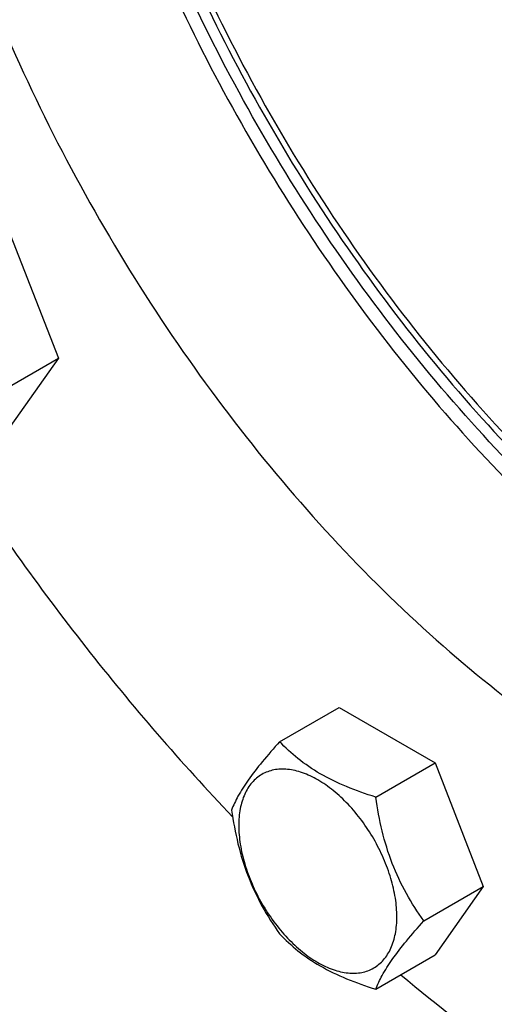
# Model space of a CAD drawing. Units: millimetres. Extents: x 0 to 9333, y -7 to 6600.
# Drawn here: x 6726 to 6799, y 1763 to 1914 of the extents above; entities that cross this region are included whole.
import ezdxf

# ---------------------------------------------------------------- set-up
doc = ezdxf.new("R2010")
doc.units = ezdxf.units.MM
doc.header["$LTSCALE"] = 513.333333
doc.layers.get('0').update_dxf_attribs({"linetype": 'CONTINUOUS'})

msp = doc.modelspace()

# ---------------------------------------------------------------- linework, layer by layer
at = {"color": 7, "linetype": 'Continuous'}
for p, q in [((6724.621, 1880.897), (6731.97, 1861.958)), ((6722.867, 1856.702), (6731.97, 1861.958)), ((6731.97, 1861.958), (6724.621, 1851.503)), ((6765.805, 1803.288), (6774.907, 1808.543)), ((6774.907, 1808.543), (6789.604, 1800.058)), ((6780.502, 1794.803), (6789.604, 1800.058)), ((6789.604, 1800.058), (6796.952, 1781.119)), ((6787.85, 1775.864), (6796.952, 1781.119)), ((6796.952, 1781.119), (6789.604, 1770.664)), ((6780.502, 1765.409), (6789.604, 1770.664))]:
    msp.add_line(p, q, dxfattribs=at)
for points, knots in [([(6738.523, 2070.352), (6740.52, 2071.505), (6744.688, 2073.568), (6751.332, 2075.865), (6758.347, 2077.361), (6768.311, 2078.296), (6781.596, 2077.321), (6797.975, 2072.967), (6814.767, 2065.547), (6831.63, 2055.23), (6848.224, 2042.239), (6864.203, 2026.849), (6879.233, 2009.386), (6892.993, 1990.223), (6905.191, 1969.766), (6915.566, 1948.453), (6923.897, 1926.737), (6930.007, 1905.08), (6933.765, 1883.945), (6934.678, 1870.025), (6934.678, 1863.284)], [0, 0, 0, 0, 0.0213322, 0.0428929, 0.0648984, 0.0875433, 0.1353186, 0.1872196, 0.2436572, 0.304605, 0.3696926, 0.4382898, 0.5095762, 0.5826004, 0.6563318, 0.7297088, 0.8016853, 0.8712779, 0.9376164, 1, 1, 1, 1]), ([(6727.495, 2009.026), (6727.495, 2002.696), (6728.299, 1989.647), (6731.628, 1969.821), (6737.052, 1949.485), (6744.468, 1929.022), (6753.737, 1908.818), (6764.683, 1889.255), (6777.099, 1870.703), (6790.751, 1853.512), (6805.381, 1838.007), (6820.714, 1824.481), (6836.466, 1813.186), (6852.346, 1804.337), (6868.071, 1798.103), (6883.357, 1794.616), (6895.714, 1794.077), (6904.99, 1795.154), (6909.404, 1796.17), (6911.545, 1796.796)], [0, 0, 0, 0, 0.0610519, 0.1257853, 0.1936072, 0.2637805, 0.3354683, 0.4077726, 0.4797718, 0.550556, 0.6192632, 0.6851178, 0.7474728, 0.8058579, 0.8600374, 0.9100781, 0.9564209, 0.9784917, 1, 1, 1, 1]), ([(6731.384, 2008.414), (6731.384, 2002.042), (6732.218, 1988.896), (6735.658, 1968.929), (6741.259, 1948.456), (6748.907, 1927.887), (6758.451, 1907.631), (6769.7, 1888.09), (6782.43, 1869.657), (6796.386, 1852.699), (6811.291, 1837.552), (6826.85, 1824.52), (6842.758, 1813.859), (6858.71, 1805.782), (6874.407, 1800.459), (6889.552, 1798.015), (6901.659, 1798.471), (6910.632, 1800.38), (6914.863, 1801.82), (6916.903, 1802.658)], [0, 0, 0, 0, 0.0616504, 0.1271039, 0.1957209, 0.2667069, 0.3391616, 0.4121227, 0.4846071, 0.5556514, 0.6243525, 0.6899123, 0.7516856, 0.8092381, 0.8624142, 0.9114165, 0.9568832, 0.9786566, 1, 1, 1, 1]), ([(6916.641, 1802.33), (6914.614, 1801.442), (6910.407, 1799.902), (6903.79, 1798.349), (6896.86, 1797.541), (6887.075, 1797.461), (6874.179, 1799.345), (6858.424, 1804.49), (6842.384, 1812.431), (6826.369, 1822.999), (6810.691, 1835.981), (6795.657, 1851.117), (6781.571, 1868.101), (6768.713, 1886.593), (6757.345, 1906.218), (6747.696, 1926.58), (6739.961, 1947.268), (6734.295, 1967.866), (6730.814, 1987.958), (6729.97, 2001.186), (6729.97, 2007.597)], [0, 0, 0, 0, 0.021324, 0.0430456, 0.0653512, 0.0884018, 0.1371802, 0.1901315, 0.2474916, 0.3091251, 0.374607, 0.4432941, 0.5143836, 0.5869639, 0.6600598, 0.7326748, 0.8038323, 0.8726176, 0.9382235, 1, 1, 1, 1]), ([(6732.445, 2007.801), (6732.445, 2001.402), (6733.294, 1988.194), (6736.794, 1968.137), (6742.488, 1947.576), (6750.26, 1926.934), (6759.95, 1906.633), (6771.36, 1887.088), (6784.256, 1868.699), (6798.374, 1851.845), (6813.426, 1836.868), (6829.106, 1824.075), (6845.1, 1813.727), (6861.095, 1806.035), (6876.777, 1801.166), (6889.585, 1799.539), (6899.273, 1799.835), (6906.123, 1800.806), (6912.652, 1802.526), (6916.788, 1804.176), (6918.778, 1805.119)], [0, 0, 0, 0, 0.0619402, 0.1277433, 0.1967461, 0.2681247, 0.3409465, 0.4142164, 0.4869206, 0.558069, 0.6267393, 0.6921234, 0.7535805, 0.8106989, 0.8633698, 0.911873, 0.9348079, 0.9570233, 0.9786891, 1, 1, 1, 1]), ([(6704.868, 1995.962), (6704.868, 1989.221), (6705.781, 1975.301), (6709.539, 1954.166), (6715.649, 1932.509), (6723.981, 1910.793), (6734.356, 1889.48), (6746.553, 1869.023), (6760.313, 1849.86), (6775.343, 1832.397), (6791.322, 1817.007), (6807.916, 1804.016), (6824.779, 1793.699), (6841.571, 1786.279), (6857.95, 1781.925), (6871.235, 1780.95), (6881.199, 1781.885), (6888.214, 1783.381), (6894.859, 1785.678), (6899.026, 1787.741), (6901.023, 1788.894)], [0, 0, 0, 0, 0.0623836, 0.1287221, 0.1983147, 0.2702912, 0.3436682, 0.4173996, 0.4904238, 0.5617102, 0.6303074, 0.695395, 0.7563428, 0.8127804, 0.8646814, 0.9124567, 0.9351016, 0.9571071, 0.9786678, 1, 1, 1, 1]), ([(6715.752, 1846.382), (6722.122, 1836.539), (6735.575, 1817.648), (6750.721, 1800.078), (6758.612, 1791.805)], [0, 0, 0, 0, 0.5062789, 1, 1, 1, 1]), ([(6765.805, 1803.288), (6764.902, 1802.284), (6763.236, 1800.373), (6761.077, 1797.608), (6759.489, 1795.139), (6758.736, 1793.557), (6758.456, 1792.834)], [0, 0, 0, 0, 0.3154011, 0.592108, 0.8188793, 1, 1, 1, 1]), ([(6780.502, 1794.803), (6778.993, 1795.284), (6776.091, 1796.311), (6772.066, 1798.237), (6768.628, 1800.566), (6766.682, 1802.371), (6765.805, 1803.288)], [0, 0, 0, 0, 0.2768191, 0.5376908, 0.7779911, 1, 1, 1, 1]), ([(6783.74, 1776.499), (6783.74, 1777.455), (6783.565, 1779.444), (6782.867, 1782.445), (6781.749, 1785.484), (6780.253, 1788.448), (6778.434, 1791.226), (6776.361, 1793.714), (6774.111, 1795.819), (6771.765, 1797.463), (6769.406, 1798.586), (6767.112, 1799.14), (6764.958, 1799.085), (6763.041, 1798.39), (6761.48, 1797.077), (6760.356, 1795.239), (6759.688, 1792.976), (6759.557, 1791.328), (6759.557, 1790.461)], [0, 0, 0, 0, 0.0665867, 0.138433, 0.214058, 0.2916513, 0.3692445, 0.4448693, 0.5167151, 0.5833013, 0.6436803, 0.6976944, 0.746277, 0.7916498, 0.8370228, 0.8856058, 0.9396204, 1, 1, 1, 1]), ([(6787.85, 1775.864), (6786.898, 1777.218), (6785.09, 1780.051), (6782.911, 1784.666), (6781.385, 1789.636), (6780.753, 1793.069), (6780.502, 1794.803)], [0, 0, 0, 0, 0.2421792, 0.4903486, 0.7437791, 1, 1, 1, 1]), ([(6758.456, 1792.834), (6758.708, 1791.1), (6759.34, 1787.666), (6760.866, 1782.697), (6763.044, 1778.082), (6764.852, 1775.249), (6765.805, 1773.894)], [0, 0, 0, 0, 0.2562209, 0.5096514, 0.7578208, 1, 1, 1, 1]), ([(6759.557, 1790.461), (6759.557, 1789.505), (6759.732, 1787.516), (6760.43, 1784.516), (6761.548, 1781.476), (6763.045, 1778.512), (6764.863, 1775.735), (6766.936, 1773.247), (6769.187, 1771.142), (6771.532, 1769.497), (6773.892, 1768.374), (6776.186, 1767.821), (6778.34, 1767.875), (6780.257, 1768.571), (6781.817, 1769.883), (6782.942, 1771.721), (6783.609, 1773.985), (6783.74, 1775.633), (6783.74, 1776.499)], [0, 0, 0, 0, 0.0665867, 0.138433, 0.214058, 0.2916513, 0.3692445, 0.4448693, 0.5167151, 0.5833013, 0.6436803, 0.6976944, 0.746277, 0.7916498, 0.8370228, 0.8856058, 0.9396204, 1, 1, 1, 1]), ([(6780.502, 1765.409), (6780.782, 1766.132), (6781.535, 1767.714), (6783.122, 1770.184), (6785.281, 1772.949), (6786.948, 1774.859), (6787.85, 1775.864)], [0, 0, 0, 0, 0.1811207, 0.407892, 0.6845989, 1, 1, 1, 1]), ([(6765.805, 1773.894), (6766.682, 1772.976), (6768.628, 1771.172), (6772.066, 1768.843), (6776.091, 1766.917), (6778.993, 1765.89), (6780.502, 1765.409)], [0, 0, 0, 0, 0.2220089, 0.4623092, 0.7231809, 1, 1, 1, 1]), ([(6784.345, 1767.628), (6790.027, 1762.877), (6801.482, 1754.021), (6813.658, 1746.174), (6819.769, 1742.646)], [0, 0, 0, 0, 0.5121135, 1, 1, 1, 1])]:
    msp.add_open_spline(points, degree=3, knots=knots, dxfattribs=at)

doc.saveas('drawing.dxf')
